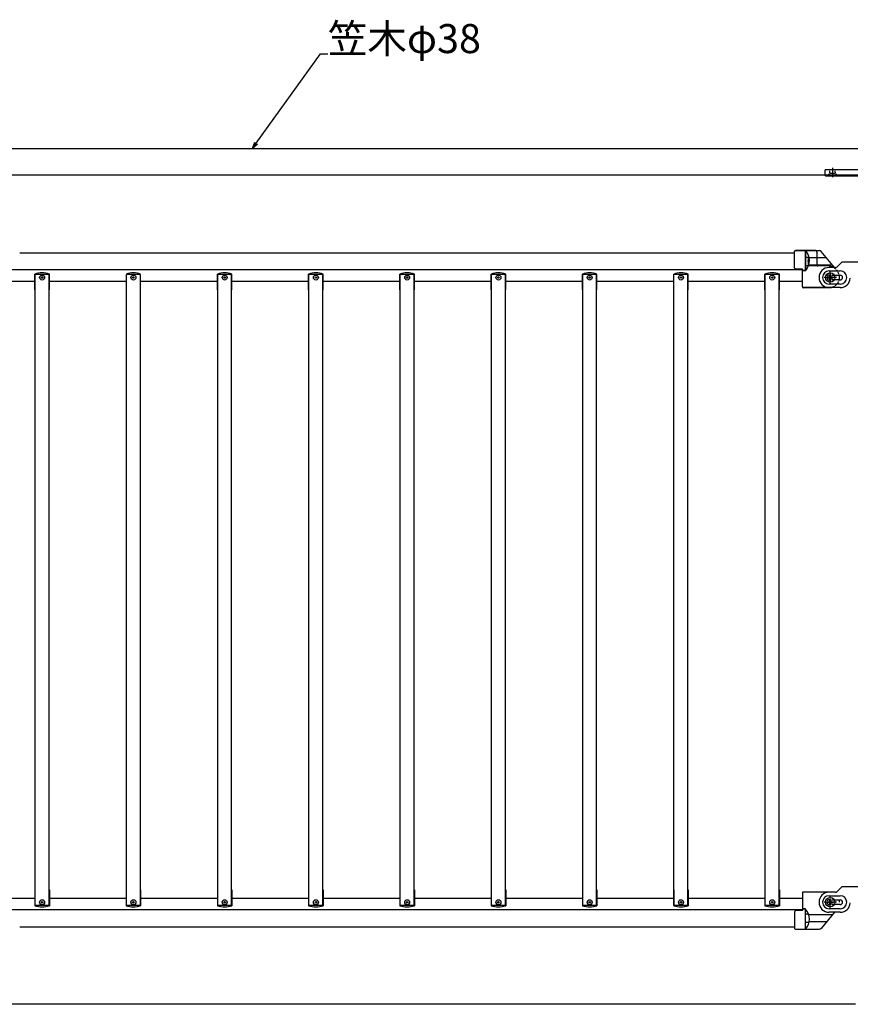
# Model space of a CAD drawing. Extents: x 0 to 27500, y 0 to 20000.
# Drawn here: x 23124 to 24198, y 11500 to 12773 of the extents above; entities that cross this region are included whole.
import ezdxf

# ---------------------------------------------------------------- set-up
doc = ezdxf.new("R2010")
doc.units = 0
for name, pattern in [('YCENTER_1', [13, 10, -1, 1, -1]), ('YDIVIDE_1', [15, 10, -1, 1, -1, 1, -1]), ('YHIDDEN_1', [4, 3, -1])]:
    doc.linetypes.add(name, pattern=pattern)
for name, color, linetype in [('YKK_A1', 4, 'CONTINUOUS'), ('YKK_N1', 2, 'CONTINUOUS'), ('YKK_Z1', 7, 'CONTINUOUS')]:
    doc.layers.add(name, color=color, linetype=linetype)
doc.styles.get("Standard").update_dxf_attribs({"font": 'txt.shx', "bigfont": 'bigfont.shx'})

msp = doc.modelspace()

# ---------------------------------------------------------------- linework, layer by layer
at = {"layer": 'YKK_A1', "linetype": 'Continuous'}
for p, q in [((23025, 12607), (25570, 12607)), ((25570, 12572.5), (23025, 12572.5)), ((24165, 12578.5), (24165, 12572.5)), ((24284, 12579.5), (24166, 12579.5)), ((24166, 12571.5), (24210.5, 12571.5)), ((23124, 12472), (24126, 12472)), ((24126, 12452), (24126, 12474)), ((24126, 12452.2), (24126, 12473.8)), ((24152, 12475), (24127, 12475)), ((24127, 12474.8), (24157.8, 12474.8)), ((24140, 12449), (24140, 12475)), ((24140, 12474.8), (24140, 12448.8)), ((24155, 12456), (24155, 12472)), ((24143.9, 12466.1), (24140.5, 12466.1)), ((24143.2, 12455.3), (24140.5, 12455.3)), ((24169, 12455), (24143.7, 12455)), ((24180.9, 12453.9), (24186.1, 12459.1)), ((24250, 12460), (24188.2, 12460)), ((24136, 12450), (23114, 12450)), ((23143.6, 12424), (23143.6, 12444.5)), ((23162, 12444), (23144, 12444)), ((23144, 12294.5), (23144, 12444)), ((23162, 12294.5), (23162, 12444)), ((23162.4, 12424), (23162.4, 12444.5)), ((23280, 12444), (23262, 12444)), ((23262, 12294.5), (23262, 12444)), ((23280, 12294.5), (23280, 12444)), ((23379.6, 12424), (23379.6, 12444.5)), ((23398, 12444), (23380, 12444)), ((23380, 12294.5), (23380, 12444)), ((23398, 12294.5), (23398, 12444)), ((23398.4, 12424), (23398.4, 12444.5)), ((23497.6, 12424), (23497.6, 12444.5)), ((23516, 12444), (23498, 12444)), ((23498, 12294.5), (23498, 12444)), ((23516, 12294.5), (23516, 12444)), ((23516.4, 12424), (23516.4, 12444.5)), ((23615.6, 12424), (23615.6, 12444.5)), ((23634, 12444), (23616, 12444)), ((23616, 12294.5), (23616, 12444)), ((23634, 12294.5), (23634, 12444)), ((23634.4, 12424), (23634.4, 12444.5)), ((23733.6, 12424), (23733.6, 12444.5)), ((23752, 12444), (23734, 12444)), ((23734, 12294.5), (23734, 12444)), ((23752, 12294.5), (23752, 12444)), ((23752.4, 12424), (23752.4, 12444.5)), ((23851.6, 12424), (23851.6, 12444.5)), ((23870, 12444), (23852, 12444)), ((23852, 12294.5), (23852, 12444)), ((23870, 12294.5), (23870, 12444)), ((23870.4, 12424), (23870.4, 12444.5)), ((23969.6, 12424), (23969.6, 12444.5)), ((23988, 12444), (23970, 12444)), ((23970, 12294.5), (23970, 12444)), ((23988, 12294.5), (23988, 12444)), ((23988.4, 12424), (23988.4, 12444.5)), ((24087.6, 12424), (24087.6, 12444.5)), ((24106, 12444), (24088, 12444)), ((24088, 12294.5), (24088, 12444)), ((24106, 12294.5), (24106, 12444)), ((24106.4, 12424), (24106.4, 12444.5)), ((24136, 12450.8), (24127, 12451.2)), ((24136, 12451), (24127, 12451)), ((24136, 12428), (24136, 12451)), ((24136, 12427.8), (24136, 12450.8)), ((24140, 12449), (24136, 12449)), ((24140.1, 12448.8), (24136, 12448.8)), ((24178.8, 12453), (24170.5, 12453)), ((24170.5, 12448.5), (24185, 12448.5)), ((24171.3, 12442), (24171.3, 12443.3)), ((24171.3, 12443.3), (24172.7, 12443.3)), ((24172.7, 12443.3), (24172.7, 12442)), ((24177.7, 12443), (24185, 12443)), ((23144, 12435), (23114, 12435)), ((23262, 12435), (23162, 12435)), ((23380, 12435), (23280, 12435)), ((23498, 12435), (23398, 12435)), ((23616, 12435), (23516, 12435)), ((23734, 12435), (23634, 12435)), ((23852, 12435), (23752, 12435)), ((23970, 12435), (23870, 12435)), ((24088, 12435), (23988, 12435)), ((24136, 12435), (24106, 12435)), ((24168.7, 12439.3), (24168.7, 12440.7)), ((24168.7, 12440.7), (24170, 12440.7)), ((24170, 12439.3), (24168.7, 12439.3)), ((24185, 12431.5), (24170.5, 12431.5)), ((24171.3, 12436.7), (24171.3, 12438)), ((24172.7, 12436.7), (24171.3, 12436.7)), ((24172.7, 12438), (24172.7, 12436.7)), ((24174, 12440.7), (24175.3, 12440.7)), ((24175.3, 12439.3), (24174, 12439.3)), ((24175.3, 12440.7), (24175.3, 12439.3)), ((24185, 12437), (24177.7, 12437)), ((23143.6, 12424), (23144, 12424)), ((23162, 12424), (23162.4, 12424)), ((23261.6, 12424), (23262, 12424)), ((23280, 12424), (23280.4, 12424)), ((23379.6, 12424), (23380, 12424)), ((23398, 12424), (23398.4, 12424)), ((23497.6, 12424), (23498, 12424)), ((23516, 12424), (23516.4, 12424)), ((23615.6, 12424), (23616, 12424)), ((23634, 12424), (23634.4, 12424)), ((23733.6, 12424), (23734, 12424)), ((23752, 12424), (23752.4, 12424)), ((23851.6, 12424), (23852, 12424)), ((23870, 12424), (23870.4, 12424)), ((23969.6, 12424), (23970, 12424)), ((23988, 12424), (23988.4, 12424)), ((24087.6, 12424), (24088, 12424)), ((24106, 12424), (24106.4, 12424)), ((24171, 12427), (24137, 12427)), ((24171, 12426.8), (24137, 12426.8)), ((24185, 12427), (24170.5, 12427)), ((23144, 11628), (23144, 12294.5)), ((23162, 11628), (23162, 12294.5)), ((23262, 11628), (23262, 12294.5)), ((23280, 11628), (23280, 12294.5)), ((23380, 11628), (23380, 12294.5)), ((23398, 11628), (23398, 12294.5)), ((23498, 11628), (23498, 12294.5)), ((23516, 11628), (23516, 12294.5)), ((23616, 11628), (23616, 12294.5)), ((23634, 11628), (23634, 12294.5)), ((23734, 11628), (23734, 12294.5)), ((23752, 11628), (23752, 12294.5)), ((23852, 11628), (23852, 12294.5)), ((23870, 11628), (23870, 12294.5)), ((23970, 11628), (23970, 12294.5)), ((23988, 11628), (23988, 12294.5)), ((24088, 11628), (24088, 12294.5)), ((24106, 11628), (24106, 12294.5)), ((23143.6, 11648), (23143.6, 11627.5)), ((23143.6, 11648), (23144, 11648)), ((23162, 11648), (23162.4, 11648)), ((23162.4, 11648), (23162.4, 11627.5)), ((23261.6, 11648), (23261.6, 11627.5)), ((23261.6, 11648), (23262, 11648)), ((23280, 11648), (23280.4, 11648)), ((23280.4, 11648), (23280.4, 11627.5)), ((23379.6, 11648), (23379.6, 11627.5)), ((23379.6, 11648), (23380, 11648)), ((23398, 11648), (23398.4, 11648)), ((23398.4, 11648), (23398.4, 11627.5)), ((23497.6, 11648), (23497.6, 11627.5)), ((23497.6, 11648), (23498, 11648)), ((23516, 11648), (23516.4, 11648)), ((23516.4, 11648), (23516.4, 11627.5)), ((23615.6, 11648), (23615.6, 11627.5)), ((23615.6, 11648), (23616, 11648)), ((23634, 11648), (23634.4, 11648)), ((23634.4, 11648), (23634.4, 11627.5)), ((23733.6, 11648), (23733.6, 11627.5)), ((23733.6, 11648), (23734, 11648)), ((23752, 11648), (23752.4, 11648)), ((23752.4, 11648), (23752.4, 11627.5)), ((23851.6, 11648), (23851.6, 11627.5)), ((23851.6, 11648), (23852, 11648)), ((23870, 11648), (23870.4, 11648)), ((23870.4, 11648), (23870.4, 11627.5)), ((23969.6, 11648), (23969.6, 11627.5)), ((23969.6, 11648), (23970, 11648)), ((23988, 11648), (23988.4, 11648)), ((23988.4, 11648), (23988.4, 11627.5)), ((24087.6, 11648), (24087.6, 11627.5)), ((24087.6, 11648), (24088, 11648)), ((24106, 11648), (24106.4, 11648)), ((24106.4, 11648), (24106.4, 11627.5)), ((24136, 11644.2), (24136, 11621.2)), ((24171, 11645.2), (24137, 11645.2)), ((24178.8, 11645), (24170.5, 11645)), ((24170.5, 11640.5), (24185, 11640.5)), ((24180.9, 11645.9), (24186.1, 11651.1)), ((24250, 11652), (24188.2, 11652)), ((23144, 11637), (23114, 11637)), ((23162, 11628), (23144, 11628)), ((23262, 11637), (23162, 11637)), ((23280, 11628), (23262, 11628)), ((23380, 11637), (23280, 11637)), ((23398, 11628), (23380, 11628)), ((23498, 11637), (23398, 11637)), ((23516, 11628), (23498, 11628)), ((23616, 11637), (23516, 11637)), ((23634, 11628), (23616, 11628)), ((23734, 11637), (23634, 11637)), ((23752, 11628), (23734, 11628)), ((23852, 11637), (23752, 11637)), ((23870, 11628), (23852, 11628)), ((23970, 11637), (23870, 11637)), ((23988, 11628), (23970, 11628)), ((24088, 11637), (23988, 11637)), ((24106, 11628), (24088, 11628)), ((24136, 11637), (24106, 11637)), ((24168.7, 11631.3), (24168.7, 11632.7)), ((24168.7, 11632.7), (24170, 11632.7)), ((24170, 11631.3), (24168.7, 11631.3)), ((24171.3, 11634), (24171.3, 11635.3)), ((24171.3, 11635.3), (24172.7, 11635.3)), ((24171.3, 11628.7), (24171.3, 11630)), ((24172.7, 11628.7), (24171.3, 11628.7)), ((24172.7, 11635.3), (24172.7, 11634)), ((24172.7, 11630), (24172.7, 11628.7)), ((24174, 11632.7), (24175.3, 11632.7)), ((24175.3, 11631.3), (24174, 11631.3)), ((24175.3, 11632.7), (24175.3, 11631.3)), ((24177.7, 11635), (24185, 11635)), ((24185, 11629), (24177.7, 11629)), ((24136, 11622), (23114, 11622)), ((24126, 11619.8), (24126, 11598.2)), ((24136, 11621.2), (24127, 11620.8)), ((24140.1, 11623.2), (24136, 11623.2)), ((24140, 11597.2), (24140, 11623.2)), ((24143.2, 11616.7), (24140.5, 11616.7)), ((24185, 11623.5), (24170.5, 11623.5)), ((24185, 11619), (24170.5, 11619)), ((24143.9, 11605.9), (24140.5, 11605.9)), ((23124, 11600), (24126, 11600)), ((24127, 11597.2), (24157.8, 11597.2))]:
    msp.add_line(p, q, dxfattribs=at)
at = {"layer": 'YKK_A1', "linetype": 'YHIDDEN_1'}
for p, q in [((24168.5, 12572), (24171.3, 12574.8)), ((24168.5, 12572), (24168.5, 12571.5)), ((24168.5, 12572), (24181.5, 12572)), ((24171.3, 12574.8), (24171.5, 12579.5)), ((24171.3, 12574.8), (24178.7, 12574.8)), ((24178.7, 12574.8), (24178.5, 12579.5)), ((24181.5, 12572), (24178.7, 12574.8)), ((24181.5, 12572), (24181.5, 12571.5)), ((24170.5, 12443), (24177.7, 12443)), ((24177.7, 12437), (24170.5, 12437)), ((24170.5, 11635), (24177.7, 11635)), ((24177.7, 11629), (24170.5, 11629))]:
    msp.add_line(p, q, dxfattribs=at)
at = {"layer": 'YKK_A1', "linetype": 'YCENTER_1'}
for p, q in [((24175, 12582), (24175, 12569)), ((24172, 12432), (24172, 12448)), ((24172, 12445), (24172, 12435)), ((24180, 12440), (24164, 12440)), ((24172, 11624), (24172, 11640)), ((24180, 11632), (24164, 11632))]:
    msp.add_line(p, q, dxfattribs=at)
at = {"layer": 'YKK_A1'}
for p, q in [((24177.5, 12453), (24160.1, 12473.8)), ((24174.9, 12456.2), (24144.2, 12456.2)), ((24167.2, 12465.3), (24144.7, 12465.3)), ((24174.9, 11615.8), (24144.2, 11615.8)), ((24177.5, 11619), (24160.1, 11598.2)), ((24167.2, 11606.7), (24144.7, 11606.7))]:
    msp.add_line(p, q, dxfattribs=at)
at = {"layer": 'YKK_A1', "linetype": 'YDIVIDE_1'}
for p, q in [((24140, 12448.7), (24136, 12448.7)), ((24140, 11623.3), (24136, 11623.3))]:
    msp.add_line(p, q, dxfattribs=at)
at = {"layer": 'YKK_A1', "linetype": 'Continuous'}
for centre, radius in [((23153, 12440), 3.2), ((23271, 12440), 3.2), ((23389, 12440), 3.2), ((23507, 12440), 3.2), ((23625, 12440), 3.2), ((23743, 12440), 3.2), ((23861, 12440), 3.2), ((23979, 12440), 3.2), ((24097, 12440), 3.2), ((24172, 12440), 6), ((23153, 12440), 1), ((23271, 12440), 1), ((23389, 12440), 1), ((23507, 12440), 1), ((23625, 12440), 1), ((23743, 12440), 1), ((23861, 12440), 1), ((23979, 12440), 1), ((24097, 12440), 1), ((23153, 11632), 3.2), ((23153, 11632), 1), ((23271, 11632), 3.2), ((23271, 11632), 1), ((23389, 11632), 3.2), ((23389, 11632), 1), ((23507, 11632), 3.2), ((23507, 11632), 1), ((23625, 11632), 3.2), ((23625, 11632), 1), ((23743, 11632), 3.2), ((23743, 11632), 1), ((23861, 11632), 3.2), ((23861, 11632), 1), ((23979, 11632), 3.2), ((23979, 11632), 1), ((24097, 11632), 3.2), ((24097, 11632), 1), ((24172, 11632), 6)]:
    msp.add_circle(centre, radius, dxfattribs=at)
for centre, radius, start, end in [((24166, 12578.5), 1, 90, 180), ((24166, 12572.5), 1, 180, 270), ((24127, 12474), 1, 90, 180), ((24127, 12473.8), 1, 90, 180), ((24125.6, 12462), 19.4, 317.925, 42.075), ((24125.5, 12461.8), 19.5, 318.4118, 41.9191), ((24152, 12472), 3, 0, 90), ((24140.5, 12465.6), 0.5, 90, 180), ((24140.5, 12455.8), 0.5, 180, 270), ((24156, 12456), 1, 180, 270), ((24169, 12440), 15, 60.0736, 90), ((24188.2, 12457), 3, 90, 135), ((23153, 12416), 30, 71.7398, 108.2602), ((23271, 12416), 30, 71.7398, 108.2602), ((23389, 12416), 30, 71.7398, 108.2602), ((23507, 12416), 30, 71.7398, 108.2602), ((23625, 12416), 30, 71.7398, 108.2602), ((23743, 12416), 30, 71.7398, 108.2602), ((23861, 12416), 30, 71.7398, 108.2602), ((23979, 12416), 30, 71.7398, 108.2602), ((24097, 12416), 30, 71.7398, 108.2602), ((24127, 12452.2), 1, 180, 268), ((24127, 12452), 1, 180, 270), ((24170.5, 12440), 13, 90, 270), ((24170.5, 12440), 8.5, 90, 270), ((24178.8, 12456), 3, 270, 315), ((24185, 12440), 8.5, 270, 90), ((24185, 12440), 3, 270, 90), ((24170, 12442), 1.32, 270, 0), ((24170, 12438), 1.32, 0, 90), ((24174, 12442), 1.32, 180, 270), ((24174, 12438), 1.32, 90, 180), ((24171, 12439.8), 13, 347.3698, 0), ((24185, 12440), 13, 270, 355.904), ((24137, 12428), 1, 180, 270), ((24137, 12427.8), 1, 180, 270), ((24137, 11644.2), 1, 90, 180), ((24170.5, 11632), 13, 90, 270), ((24170.5, 11632), 8.5, 90, 270), ((24178.8, 11648), 3, 270, 315), ((24185, 11632), 8.5, 270, 90), ((24188.2, 11649), 3, 90, 135), ((23153, 11656), 30, 251.7398, 288.2602), ((23271, 11656), 30, 251.7398, 288.2602), ((23389, 11656), 30, 251.7398, 288.2602), ((23507, 11656), 30, 251.7398, 288.2602), ((23625, 11656), 30, 251.7398, 288.2602), ((23743, 11656), 30, 251.7398, 288.2602), ((23861, 11656), 30, 251.7398, 288.2602), ((23979, 11656), 30, 251.7398, 288.2602), ((24097, 11656), 30, 251.7398, 288.2602), ((24170, 11634), 1.32, 270, 0), ((24170, 11630), 1.32, 0, 90), ((24174, 11634), 1.32, 180, 270), ((24174, 11630), 1.32, 90, 180), ((24171, 11632.2), 13, 0, 12.6302), ((24185, 11632), 3, 270, 90), ((24185, 11632), 13, 270, 355.904), ((24127, 11619.8), 1, 92, 180), ((24125.5, 11610.2), 19.5, 318.0809, 41.5882), ((24140.5, 11616.2), 0.5, 90, 180), ((24127, 11598.2), 1, 180, 270)]:
    msp.add_arc(centre, radius, start, end, dxfattribs=at)
at = {"layer": 'YKK_A1'}
for centre, start, end in [((24157.8, 12471.8), 40, 90), ((24157.8, 11600.2), 270, 320)]:
    msp.add_arc(centre, 3, start, end, dxfattribs=at)
at = {"layer": 'YKK_A1', "linetype": 'YDIVIDE_1'}
for centre, radius, start, end in [((24143.2, 12454.8), 0.5, 338.5819, 90), ((24143.9, 12466.6), 0.5, 270, 14.747), ((24125.5, 12461.8), 19.5, 318.0809, 318.4118), ((24125.5, 11610.2), 19.5, 41.5882, 41.9191), ((24143.2, 11617.2), 0.5, 270, 21.4181), ((24143.9, 11605.4), 0.5, 345.253, 90)]:
    msp.add_arc(centre, radius, start, end, dxfattribs=at)
at = {"layer": 'YKK_A1', "linetype": 'YHIDDEN_1'}
for centre, radius, start, end in [((24170.5, 12440), 3, 90, 270), ((24169, 12440), 15, 0, 60.0736), ((24171, 12440), 13, 270, 0), ((24170.5, 11632), 3, 90, 270)]:
    msp.add_arc(centre, radius, start, end, dxfattribs=at)
at = {"layer": 'YKK_A1', "linetype": 'Continuous'}
msp.add_ellipse((24144.1, 12461), major_axis=(0, 5), ratio=0.170442, start_param=-1.446921, end_param=2.962918, dxfattribs=at)
at = {"layer": 'YKK_N1'}
for p, q in [((23429.8, 12613.9), (23512.9, 12729.3)), ((23512.9, 12729.3), (23522.4, 12729.3))]:
    msp.add_line(p, q, dxfattribs=at)
at = {"layer": 'YKK_N1', "linetype": 'ByBlock'}
for p, q in [((23424.8, 12607), (23427.9, 12615.2)), ((23424.8, 12607), (23429.8, 12613.9)), ((23431.6, 12612.6), (23424.8, 12607))]:
    msp.add_line(p, q, dxfattribs=at)
at = {"layer": 'YKK_Z1', "linetype": 'Continuous', "ltscale": 0.5}
msp.add_line((24204.7, 11500), (23045.3, 11500), dxfattribs=at)

# ---------------------------------------------------------------- texts
at = {"layer": 'YKK_N1'}
msp.add_text('笠木φ38', height=37.5, dxfattribs=at).set_placement((23522.4, 12730.3))

doc.saveas('drawing.dxf')
